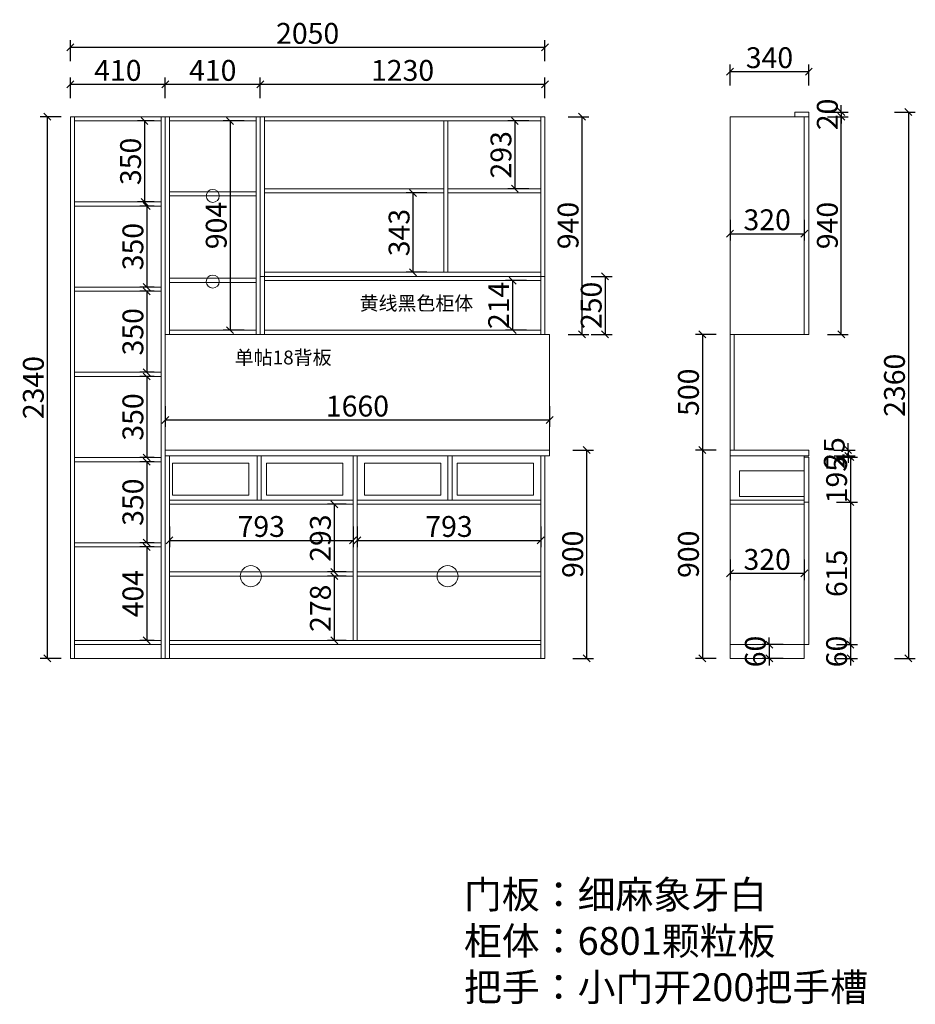
# Model space of a CAD drawing. Units: millimetres. Extents: x 40041 to 47010, y -160130 to -155601.
# Drawn here: x 43141 to 47010, y -159934 to -155681 of the extents above; entities that cross this region are included whole.
import ezdxf

# ---------------------------------------------------------------- set-up
doc = ezdxf.new("R2010")
doc.units = ezdxf.units.MM
doc.layers.get('0').update_dxf_attribs({"color": 4})
doc.layers.add('youfeel-柜体', color=254, linetype='Continuous', lineweight=15)
doc.styles.add('!1#$0$Standard', font='gbenor.shx', dxfattribs={"bigfont": 'gbcbig.shx'})
doc.styles.add('youfeel-60', font='宋体', dxfattribs={"width": 0.8})
doc.linetypes.add('!1#$0${ -E- }', pattern='A,48,-9,["E",!1#$0$Standard,S=1.8,R=0,X=-0.6,Y=-0.84],-9', length=66)
doc.dimstyles.new('youfeel-30', dxfattribs={"dimscale": 30, "dimtxt": 2.5, "dimasz": 1, "dimexe": 1, "dimexo": 1, "dimgap": 0.5, "dimtad": 1, "dimdsep": 46, "dimtxsty": 'youfeel-60', "dimblk": 'OBLIQUE', "dimcen": 0, "dimclrt": 1, "dimazin": 0, "dimtfac": 1, "dimtix": 1, "dimtmove": 2, "dimatfit": 3, "dimldrblk": 'DOT', "dimfxl": 2, "dimfxlon": 1, "dimtolj": 1, "dimtzin": 2, "dimarcsym": 0})

# ---------------------------------------------------------------- blocks, each defined once
blk = doc.blocks.new('_Oblique')
at = {"color": 0, "linetype": 'ByBlock', "lineweight": -2}
blk.add_line((-0.5, -0.5), (0.5, 0.5), dxfattribs=at)
blk = doc.blocks.new('*D8')
at = {"layer": 'Defpoints', "color": 0, "transparency": 16777216}
for p in [(45410, -157540), (45410, -158440), (45590, -158440)]:
    blk.add_point(p, dxfattribs=at)
at = {"layer": 'youfeel-柜体', "color": 6, "lineweight": -2, "transparency": 16777216}
for p, q in [((45530, -157540), (45620, -157540)), ((45590, -157540), (45590, -158440)), ((45530, -158440), (45620, -158440))]:
    blk.add_line(p, q, dxfattribs=at)
at = {"layer": 'youfeel-柜体', "color": 6, "lineweight": -2, "transparency": 16777216, "xscale": 30, "yscale": 30, "zscale": 30}
for p, rotation in [((45590, -157540), 90), ((45590, -158440), 270)]:
    blk.add_blockref('_Oblique', p, dxfattribs=dict(at, rotation=rotation))
at = {"layer": 'youfeel-柜体', "color": 1, "transparency": 16777216, "insert": (45530, -157990), "char_height": 90, "attachment_point": 5, "rotation": 90, "style": 'youfeel-60'}
blk.add_mtext('\\A1;900', dxfattribs=at)
blk = doc.blocks.new('_Dot')
at = {"color": 0, "linetype": 'ByBlock', "lineweight": -2}
blk.add_line((-0.5, 0), (-1, 0), dxfattribs=at)
at = {"color": 0, "linetype": 'ByBlock', "const_width": 0.5}
blk.add_lwpolyline([(-0.25, 0, 1), (0.25, 0, 1)], format="xyb", close=True, dxfattribs=at)
blk = doc.blocks.new('*D9')
at = {"layer": 'Defpoints', "color": 0, "transparency": 16777216}
for p in [(44581, -157774), (44500, -158066.5), (44581, -158066.5)]:
    blk.add_point(p, dxfattribs=at)
at = {"layer": 'youfeel-柜体', "color": 6, "lineweight": -2, "transparency": 16777216}
for p, q in [((44551, -157774), (44470, -157774)), ((44500, -157774), (44500, -158066.5)), ((44551, -158066.5), (44470, -158066.5))]:
    blk.add_line(p, q, dxfattribs=at)
at = {"layer": 'youfeel-柜体', "color": 6, "lineweight": -2, "transparency": 16777216, "xscale": 30, "yscale": 30, "zscale": 30}
for p, rotation in [((44500, -157774), 90), ((44500, -158066.5), 270)]:
    blk.add_blockref('_Oblique', p, dxfattribs=dict(at, rotation=rotation))
at = {"layer": 'youfeel-柜体', "color": 1, "transparency": 16777216, "insert": (44440, -157920.25), "char_height": 90, "attachment_point": 5, "rotation": 90, "style": 'youfeel-60'}
blk.add_mtext('\\A1;293', dxfattribs=at)
blk = doc.blocks.new('*D10')
at = {"layer": 'Defpoints', "color": 0, "transparency": 16777216}
for p in [(44581, -158084.5), (44500, -158362), (44581, -158362)]:
    blk.add_point(p, dxfattribs=at)
at = {"layer": 'youfeel-柜体', "color": 6, "lineweight": -2, "transparency": 16777216}
for p, q in [((44551, -158084.5), (44470, -158084.5)), ((44500, -158084.5), (44500, -158362)), ((44551, -158362), (44470, -158362))]:
    blk.add_line(p, q, dxfattribs=at)
at = {"layer": 'youfeel-柜体', "color": 6, "lineweight": -2, "transparency": 16777216, "xscale": 30, "yscale": 30, "zscale": 30}
for p, rotation in [((44500, -158084.5), 90), ((44500, -158362), 270)]:
    blk.add_blockref('_Oblique', p, dxfattribs=dict(at, rotation=rotation))
at = {"layer": 'youfeel-柜体', "color": 1, "transparency": 16777216, "insert": (44440, -158223.25), "char_height": 90, "attachment_point": 5, "rotation": 90, "style": 'youfeel-60'}
blk.add_mtext('\\A1;278', dxfattribs=at)
blk = doc.blocks.new('*D11')
at = {"layer": 'Defpoints', "color": 0, "transparency": 16777216}
for p in [(44599, -157774), (45392, -157774), (45392, -157930)]:
    blk.add_point(p, dxfattribs=at)
at = {"layer": 'youfeel-柜体', "color": 6, "lineweight": -2, "transparency": 16777216}
for p, q in [((44599, -157870), (44599, -157960)), ((45392, -157870), (45392, -157960)), ((44599, -157930), (45392, -157930))]:
    blk.add_line(p, q, dxfattribs=at)
at = {"layer": 'youfeel-柜体', "color": 6, "lineweight": -2, "transparency": 16777216, "xscale": 30, "yscale": 30, "zscale": 30, "rotation": 180}
blk.add_blockref('_Oblique', (44599, -157930), dxfattribs=at)
at = {"layer": 'youfeel-柜体', "color": 6, "lineweight": -2, "transparency": 16777216, "xscale": 30, "yscale": 30, "zscale": 30}
blk.add_blockref('_Oblique', (45392, -157930), dxfattribs=at)
at = {"layer": 'youfeel-柜体', "color": 1, "transparency": 16777216, "insert": (44995.5, -157870), "char_height": 90, "attachment_point": 5, "style": 'youfeel-60'}
blk.add_mtext('\\A1;793', dxfattribs=at)
blk = doc.blocks.new('*D12')
at = {"layer": 'Defpoints', "color": 0, "transparency": 16777216}
for p in [(43788, -157774), (44581, -157774), (44581, -157930)]:
    blk.add_point(p, dxfattribs=at)
at = {"layer": 'youfeel-柜体', "color": 6, "lineweight": -2, "transparency": 16777216}
for p, q in [((43788, -157870), (43788, -157960)), ((44581, -157870), (44581, -157960)), ((43788, -157930), (44581, -157930))]:
    blk.add_line(p, q, dxfattribs=at)
at = {"layer": 'youfeel-柜体', "color": 6, "lineweight": -2, "transparency": 16777216, "xscale": 30, "yscale": 30, "zscale": 30, "rotation": 180}
blk.add_blockref('_Oblique', (43788, -157930), dxfattribs=at)
at = {"layer": 'youfeel-柜体', "color": 6, "lineweight": -2, "transparency": 16777216, "xscale": 30, "yscale": 30, "zscale": 30}
blk.add_blockref('_Oblique', (44581, -157930), dxfattribs=at)
at = {"layer": 'youfeel-柜体', "color": 1, "transparency": 16777216, "insert": (44184.5, -157870), "char_height": 90, "attachment_point": 5, "style": 'youfeel-60'}
blk.add_mtext('\\A1;793', dxfattribs=at)
blk = doc.blocks.new('*D30')
at = {"layer": 'Defpoints', "color": 0, "transparency": 16777216}
for p in [(46550, -155905), (46550, -156080), (46210, -156125)]:
    blk.add_point(p, dxfattribs=at)
at = {"layer": 'youfeel-柜体', "color": 6, "lineweight": -2, "transparency": 16777216}
for p, q in [((46210, -155965), (46210, -155875)), ((46210, -155905), (46550, -155905)), ((46550, -155965), (46550, -155875))]:
    blk.add_line(p, q, dxfattribs=at)
at = {"layer": 'youfeel-柜体', "color": 6, "lineweight": -2, "transparency": 16777216, "xscale": 30, "yscale": 30, "zscale": 30, "rotation": 180}
blk.add_blockref('_Oblique', (46210, -155905), dxfattribs=at)
at = {"layer": 'youfeel-柜体', "color": 6, "lineweight": -2, "transparency": 16777216, "xscale": 30, "yscale": 30, "zscale": 30}
blk.add_blockref('_Oblique', (46550, -155905), dxfattribs=at)
at = {"layer": 'youfeel-柜体', "color": 1, "transparency": 16777216, "insert": (46380, -155845), "char_height": 90, "attachment_point": 5, "style": 'youfeel-60'}
blk.add_mtext('\\A1;340', dxfattribs=at)
blk = doc.blocks.new('*D31')
at = {"layer": 'Defpoints', "color": 0, "transparency": 16777216}
for p in [(46210, -156330.2), (46530, -156330.2), (46530, -156605.2)]:
    blk.add_point(p, dxfattribs=at)
at = {"layer": 'youfeel-柜体', "color": 6, "lineweight": -2, "transparency": 16777216}
for p, q in [((46210, -156545.2), (46210, -156635.2)), ((46530, -156545.2), (46530, -156635.2)), ((46210, -156605.2), (46530, -156605.2))]:
    blk.add_line(p, q, dxfattribs=at)
at = {"layer": 'youfeel-柜体', "color": 6, "lineweight": -2, "transparency": 16777216, "xscale": 30, "yscale": 30, "zscale": 30, "rotation": 180}
blk.add_blockref('_Oblique', (46210, -156605.2), dxfattribs=at)
at = {"layer": 'youfeel-柜体', "color": 6, "lineweight": -2, "transparency": 16777216, "xscale": 30, "yscale": 30, "zscale": 30}
blk.add_blockref('_Oblique', (46530, -156605.2), dxfattribs=at)
at = {"layer": 'youfeel-柜体', "color": 1, "transparency": 16777216, "insert": (46370, -156545.2), "char_height": 90, "attachment_point": 5, "style": 'youfeel-60'}
blk.add_mtext('\\A1;320', dxfattribs=at)
blk = doc.blocks.new('*D32')
at = {"layer": 'Defpoints', "color": 0, "transparency": 16777216}
for p in [(46519, -158380), (46379, -158440), (46519, -158440)]:
    blk.add_point(p, dxfattribs=at)
at = {"layer": 'youfeel-柜体', "color": 6, "lineweight": -2, "transparency": 16777216}
for p, q in [((46379, -158380), (46379, -158350)), ((46439, -158380), (46349, -158380)), ((46379, -158380), (46379, -158440)), ((46439, -158440), (46349, -158440)), ((46379, -158440), (46379, -158470))]:
    blk.add_line(p, q, dxfattribs=at)
at = {"layer": 'youfeel-柜体', "color": 6, "lineweight": -2, "transparency": 16777216, "xscale": 30, "yscale": 30, "zscale": 30}
for p, rotation in [((46379, -158380), 270), ((46379, -158440), 90)]:
    blk.add_blockref('_Oblique', p, dxfattribs=dict(at, rotation=rotation))
at = {"layer": 'youfeel-柜体', "color": 1, "transparency": 16777216, "insert": (46319, -158410), "char_height": 90, "attachment_point": 5, "rotation": 90, "style": 'youfeel-60'}
blk.add_mtext('\\A1;60', dxfattribs=at)
blk = doc.blocks.new('*D33')
at = {"layer": 'Defpoints', "color": 0, "transparency": 16777216}
for p in [(46550, -157540), (46550, -157565), (46720, -157565)]:
    blk.add_point(p, dxfattribs=at)
at = {"layer": 'youfeel-柜体', "color": 6, "lineweight": -2, "transparency": 16777216}
for p, q in [((46720, -157540), (46720, -157510)), ((46660, -157540), (46750, -157540)), ((46660, -157565), (46750, -157565)), ((46720, -157540), (46720, -157565)), ((46720, -157565), (46720, -157595))]:
    blk.add_line(p, q, dxfattribs=at)
at = {"layer": 'youfeel-柜体', "color": 6, "lineweight": -2, "transparency": 16777216, "xscale": 30, "yscale": 30, "zscale": 30}
for p, rotation in [((46720, -157540), 270), ((46720, -157565), 90)]:
    blk.add_blockref('_Oblique', p, dxfattribs=dict(at, rotation=rotation))
at = {"layer": 'youfeel-柜体', "color": 1, "transparency": 16777216, "insert": (46660, -157552.5), "char_height": 90, "attachment_point": 5, "rotation": 90, "style": 'youfeel-60'}
blk.add_mtext('\\A1;25', dxfattribs=at)
blk = doc.blocks.new('*D34')
at = {"layer": 'Defpoints', "color": 0, "transparency": 16777216}
for p in [(46550, -157570), (46550, -157765), (46730, -157765)]:
    blk.add_point(p, dxfattribs=at)
at = {"layer": 'youfeel-柜体', "color": 6, "lineweight": -2, "transparency": 16777216}
for p, q in [((46670, -157570), (46760, -157570)), ((46730, -157570), (46730, -157765)), ((46670, -157765), (46760, -157765))]:
    blk.add_line(p, q, dxfattribs=at)
at = {"layer": 'youfeel-柜体', "color": 6, "lineweight": -2, "transparency": 16777216, "xscale": 30, "yscale": 30, "zscale": 30}
for p, rotation in [((46730, -157570), 90), ((46730, -157765), 270)]:
    blk.add_blockref('_Oblique', p, dxfattribs=dict(at, rotation=rotation))
at = {"layer": 'youfeel-柜体', "color": 1, "transparency": 16777216, "insert": (46670, -157667.5), "char_height": 90, "attachment_point": 5, "rotation": 90, "style": 'youfeel-60'}
blk.add_mtext('\\A1;195', dxfattribs=at)
blk = doc.blocks.new('*D35')
at = {"layer": 'Defpoints', "color": 0, "transparency": 16777216}
for p in [(46550, -157765), (46550, -158380), (46730, -158380)]:
    blk.add_point(p, dxfattribs=at)
at = {"layer": 'youfeel-柜体', "color": 6, "lineweight": -2, "transparency": 16777216}
for p, q in [((46670, -157765), (46760, -157765)), ((46730, -157765), (46730, -158380)), ((46670, -158380), (46760, -158380))]:
    blk.add_line(p, q, dxfattribs=at)
at = {"layer": 'youfeel-柜体', "color": 6, "lineweight": -2, "transparency": 16777216, "xscale": 30, "yscale": 30, "zscale": 30}
for p, rotation in [((46730, -157765), 90), ((46730, -158380), 270)]:
    blk.add_blockref('_Oblique', p, dxfattribs=dict(at, rotation=rotation))
at = {"layer": 'youfeel-柜体', "color": 1, "transparency": 16777216, "insert": (46670, -158072.5), "char_height": 90, "attachment_point": 5, "rotation": 90, "style": 'youfeel-60'}
blk.add_mtext('\\A1;615', dxfattribs=at)
blk = doc.blocks.new('*D36')
at = {"layer": 'Defpoints', "color": 0, "transparency": 16777216}
for p in [(46530, -158380), (46530, -158440), (46730, -158440)]:
    blk.add_point(p, dxfattribs=at)
at = {"layer": 'youfeel-柜体', "color": 6, "lineweight": -2, "transparency": 16777216}
for p, q in [((46730, -158380), (46730, -158350)), ((46670, -158380), (46760, -158380)), ((46730, -158380), (46730, -158440)), ((46670, -158440), (46760, -158440)), ((46730, -158440), (46730, -158470))]:
    blk.add_line(p, q, dxfattribs=at)
at = {"layer": 'youfeel-柜体', "color": 6, "lineweight": -2, "transparency": 16777216, "xscale": 30, "yscale": 30, "zscale": 30}
for p, rotation in [((46730, -158380), 270), ((46730, -158440), 90)]:
    blk.add_blockref('_Oblique', p, dxfattribs=dict(at, rotation=rotation))
at = {"layer": 'youfeel-柜体', "color": 1, "transparency": 16777216, "insert": (46670, -158410), "char_height": 90, "attachment_point": 5, "rotation": 90, "style": 'youfeel-60'}
blk.add_mtext('\\A1;60', dxfattribs=at)
blk = doc.blocks.new('*D37')
at = {"layer": 'Defpoints', "color": 0, "transparency": 16777216}
for p in [(46550, -157540), (46090, -158440), (46530, -158440)]:
    blk.add_point(p, dxfattribs=at)
at = {"layer": 'youfeel-柜体', "color": 6, "lineweight": -2, "transparency": 16777216}
for p, q in [((46150, -157540), (46060, -157540)), ((46090, -157540), (46090, -158440)), ((46150, -158440), (46060, -158440))]:
    blk.add_line(p, q, dxfattribs=at)
at = {"layer": 'youfeel-柜体', "color": 6, "lineweight": -2, "transparency": 16777216, "xscale": 30, "yscale": 30, "zscale": 30}
for p, rotation in [((46090, -157540), 90), ((46090, -158440), 270)]:
    blk.add_blockref('_Oblique', p, dxfattribs=dict(at, rotation=rotation))
at = {"layer": 'youfeel-柜体', "color": 1, "transparency": 16777216, "insert": (46030, -157990), "char_height": 90, "attachment_point": 5, "rotation": 90, "style": 'youfeel-60'}
blk.add_mtext('\\A1;900', dxfattribs=at)
blk = doc.blocks.new('*D38')
at = {"layer": 'Defpoints', "color": 0, "transparency": 16777216}
for p in [(46550, -156100), (46690, -156100), (46550, -157040)]:
    blk.add_point(p, dxfattribs=at)
at = {"layer": 'youfeel-柜体', "color": 6, "lineweight": -2, "transparency": 16777216}
for p, q in [((46630, -156100), (46720, -156100)), ((46690, -157040), (46690, -156100)), ((46630, -157040), (46720, -157040))]:
    blk.add_line(p, q, dxfattribs=at)
at = {"layer": 'youfeel-柜体', "color": 6, "lineweight": -2, "transparency": 16777216, "xscale": 30, "yscale": 30, "zscale": 30}
for p, rotation in [((46690, -156100), 90), ((46690, -157040), 270)]:
    blk.add_blockref('_Oblique', p, dxfattribs=dict(at, rotation=rotation))
at = {"layer": 'youfeel-柜体', "color": 1, "transparency": 16777216, "insert": (46630, -156570), "char_height": 90, "attachment_point": 5, "rotation": 90, "style": 'youfeel-60'}
blk.add_mtext('\\A1;940', dxfattribs=at)
blk = doc.blocks.new('*D44')
at = {"layer": 'Defpoints', "color": 0, "transparency": 16777216}
for p in [(43360, -156100), (43260, -158440), (43360, -158440)]:
    blk.add_point(p, dxfattribs=at)
at = {"layer": 'youfeel-柜体', "color": 6, "lineweight": -2, "transparency": 16777216}
for p, q in [((43320, -156100), (43230, -156100)), ((43260, -156100), (43260, -158440)), ((43320, -158440), (43230, -158440))]:
    blk.add_line(p, q, dxfattribs=at)
at = {"layer": 'youfeel-柜体', "color": 6, "lineweight": -2, "transparency": 16777216, "xscale": 30, "yscale": 30, "zscale": 30}
for p, rotation in [((43260, -156100), 90), ((43260, -158440), 270)]:
    blk.add_blockref('_Oblique', p, dxfattribs=dict(at, rotation=rotation))
at = {"layer": 'youfeel-柜体', "color": 1, "transparency": 16777216, "insert": (43200, -157270), "char_height": 90, "attachment_point": 5, "rotation": 90, "style": 'youfeel-60'}
blk.add_mtext('\\A1;2340', dxfattribs=at)
blk = doc.blocks.new('*D47')
at = {"layer": 'Defpoints', "color": 0, "transparency": 16777216}
for p in [(45410, -156100), (45410, -157040), (45570, -157040)]:
    blk.add_point(p, dxfattribs=at)
at = {"layer": 'youfeel-柜体', "color": 6, "lineweight": -2, "transparency": 16777216}
for p, q in [((45510, -156100), (45600, -156100)), ((45570, -156100), (45570, -157040)), ((45510, -157040), (45600, -157040))]:
    blk.add_line(p, q, dxfattribs=at)
at = {"layer": 'youfeel-柜体', "color": 6, "lineweight": -2, "transparency": 16777216, "xscale": 30, "yscale": 30, "zscale": 30}
for p, rotation in [((45570, -156100), 90), ((45570, -157040), 270)]:
    blk.add_blockref('_Oblique', p, dxfattribs=dict(at, rotation=rotation))
at = {"layer": 'youfeel-柜体', "color": 1, "transparency": 16777216, "insert": (45510, -156570), "char_height": 90, "attachment_point": 5, "rotation": 90, "style": 'youfeel-60'}
blk.add_mtext('\\A1;940', dxfattribs=at)
blk = doc.blocks.new('*D52')
at = {"layer": 'Defpoints', "color": 0, "transparency": 16777216}
for p in [(43770, -157170), (45430, -157170), (45430, -157410)]:
    blk.add_point(p, dxfattribs=at)
at = {"layer": 'youfeel-柜体', "color": 6, "lineweight": -2, "transparency": 16777216}
for p, q in [((43770, -157350), (43770, -157440)), ((45430, -157350), (45430, -157440)), ((43770, -157410), (45430, -157410))]:
    blk.add_line(p, q, dxfattribs=at)
at = {"layer": 'youfeel-柜体', "color": 6, "lineweight": -2, "transparency": 16777216, "xscale": 30, "yscale": 30, "zscale": 30, "rotation": 180}
blk.add_blockref('_Oblique', (43770, -157410), dxfattribs=at)
at = {"layer": 'youfeel-柜体', "color": 6, "lineweight": -2, "transparency": 16777216, "xscale": 30, "yscale": 30, "zscale": 30}
blk.add_blockref('_Oblique', (45430, -157410), dxfattribs=at)
at = {"layer": 'youfeel-柜体', "color": 1, "transparency": 16777216, "insert": (44600, -157350), "char_height": 90, "attachment_point": 5, "style": 'youfeel-60'}
blk.add_mtext('\\A1;1660', dxfattribs=at)
blk = doc.blocks.new('*D53')
at = {"layer": 'Defpoints', "color": 0, "transparency": 16777216}
for p in [(46210, -157982.2), (46530, -157982.2), (46530, -158072.2)]:
    blk.add_point(p, dxfattribs=at)
at = {"layer": 'youfeel-柜体', "color": 6, "lineweight": -2, "transparency": 16777216}
for p, q in [((46210, -158012.2), (46210, -158102.2)), ((46530, -158012.2), (46530, -158102.2)), ((46210, -158072.2), (46530, -158072.2))]:
    blk.add_line(p, q, dxfattribs=at)
at = {"layer": 'youfeel-柜体', "color": 6, "lineweight": -2, "transparency": 16777216, "xscale": 30, "yscale": 30, "zscale": 30, "rotation": 180}
blk.add_blockref('_Oblique', (46210, -158072.2), dxfattribs=at)
at = {"layer": 'youfeel-柜体', "color": 6, "lineweight": -2, "transparency": 16777216, "xscale": 30, "yscale": 30, "zscale": 30}
blk.add_blockref('_Oblique', (46530, -158072.2), dxfattribs=at)
at = {"layer": 'youfeel-柜体', "color": 1, "transparency": 16777216, "insert": (46370, -158012.2), "char_height": 90, "attachment_point": 5, "style": 'youfeel-60'}
blk.add_mtext('\\A1;320', dxfattribs=at)
blk = doc.blocks.new('*D54')
at = {"layer": 'Defpoints', "color": 0, "transparency": 16777216}
for p in [(46210, -157040), (46090, -157540), (46210, -157540)]:
    blk.add_point(p, dxfattribs=at)
at = {"layer": 'youfeel-柜体', "color": 6, "lineweight": -2, "transparency": 16777216}
for p, q in [((46150, -157040), (46060, -157040)), ((46090, -157040), (46090, -157540)), ((46150, -157540), (46060, -157540))]:
    blk.add_line(p, q, dxfattribs=at)
at = {"layer": 'youfeel-柜体', "color": 6, "lineweight": -2, "transparency": 16777216, "xscale": 30, "yscale": 30, "zscale": 30}
for p, rotation in [((46090, -157040), 90), ((46090, -157540), 270)]:
    blk.add_blockref('_Oblique', p, dxfattribs=dict(at, rotation=rotation))
at = {"layer": 'youfeel-柜体', "color": 1, "transparency": 16777216, "insert": (46030, -157290), "char_height": 90, "attachment_point": 5, "rotation": 90, "style": 'youfeel-60'}
blk.add_mtext('\\A1;500', dxfattribs=at)
blk = doc.blocks.new('*D55')
at = {"layer": 'Defpoints', "color": 0, "transparency": 16777216}
for p in [(46490, -156080), (46210, -158440), (46980, -158440)]:
    blk.add_point(p, dxfattribs=at)
at = {"layer": 'youfeel-柜体', "color": 6, "lineweight": -2, "transparency": 16777216}
for p, q in [((46920, -156080), (47010, -156080)), ((46980, -156080), (46980, -158440)), ((46920, -158440), (47010, -158440))]:
    blk.add_line(p, q, dxfattribs=at)
at = {"layer": 'youfeel-柜体', "color": 6, "lineweight": -2, "transparency": 16777216, "xscale": 30, "yscale": 30, "zscale": 30}
for p, rotation in [((46980, -156080), 90), ((46980, -158440), 270)]:
    blk.add_blockref('_Oblique', p, dxfattribs=dict(at, rotation=rotation))
at = {"layer": 'youfeel-柜体', "color": 1, "transparency": 16777216, "insert": (46920, -157260), "char_height": 90, "attachment_point": 5, "rotation": 90, "style": 'youfeel-60'}
blk.add_mtext('\\A1;2360', dxfattribs=at)
blk = doc.blocks.new('*D56')
at = {"layer": 'Defpoints', "color": 0, "transparency": 16777216}
for p in [(46490, -156080), (46490, -156100), (46690, -156100)]:
    blk.add_point(p, dxfattribs=at)
at = {"layer": 'youfeel-柜体', "color": 6, "lineweight": -2, "transparency": 16777216}
for p, q in [((46630, -156080), (46720, -156080)), ((46690, -156080), (46690, -156050)), ((46690, -156080), (46690, -156100)), ((46630, -156100), (46720, -156100)), ((46690, -156100), (46690, -156130))]:
    blk.add_line(p, q, dxfattribs=at)
at = {"layer": 'youfeel-柜体', "color": 6, "lineweight": -2, "transparency": 16777216, "xscale": 30, "yscale": 30, "zscale": 30}
for p, rotation in [((46690, -156080), 270), ((46690, -156100), 90)]:
    blk.add_blockref('_Oblique', p, dxfattribs=dict(at, rotation=rotation))
at = {"layer": 'youfeel-柜体', "color": 1, "transparency": 16777216, "insert": (46630, -156090), "char_height": 90, "attachment_point": 5, "rotation": 90, "style": 'youfeel-60'}
blk.add_mtext('\\A1;20', dxfattribs=at)
blk = doc.blocks.new('*D57')
at = {"layer": 'Defpoints', "color": 0, "transparency": 16777216}
for p in [(43770, -155960), (43360, -156100), (43770, -156100)]:
    blk.add_point(p, dxfattribs=at)
at = {"layer": 'youfeel-柜体', "color": 6, "lineweight": -2, "transparency": 16777216}
for p, q in [((43360, -156020), (43360, -155930)), ((43770, -156020), (43770, -155930)), ((43360, -155960), (43770, -155960))]:
    blk.add_line(p, q, dxfattribs=at)
at = {"layer": 'youfeel-柜体', "color": 6, "lineweight": -2, "transparency": 16777216, "xscale": 30, "yscale": 30, "zscale": 30, "rotation": 180}
blk.add_blockref('_Oblique', (43360, -155960), dxfattribs=at)
at = {"layer": 'youfeel-柜体', "color": 6, "lineweight": -2, "transparency": 16777216, "xscale": 30, "yscale": 30, "zscale": 30}
blk.add_blockref('_Oblique', (43770, -155960), dxfattribs=at)
at = {"layer": 'youfeel-柜体', "color": 1, "transparency": 16777216, "insert": (43565, -155900), "char_height": 90, "attachment_point": 5, "style": 'youfeel-60'}
blk.add_mtext('\\A1;410', dxfattribs=at)
blk = doc.blocks.new('*D58')
at = {"layer": 'Defpoints', "color": 0, "transparency": 16777216}
for p in [(44180, -155960), (43770, -156100), (44180, -156100)]:
    blk.add_point(p, dxfattribs=at)
at = {"layer": 'youfeel-柜体', "color": 6, "lineweight": -2, "transparency": 16777216}
for p, q in [((43770, -156020), (43770, -155930)), ((44180, -156020), (44180, -155930)), ((43770, -155960), (44180, -155960))]:
    blk.add_line(p, q, dxfattribs=at)
at = {"layer": 'youfeel-柜体', "color": 6, "lineweight": -2, "transparency": 16777216, "xscale": 30, "yscale": 30, "zscale": 30, "rotation": 180}
blk.add_blockref('_Oblique', (43770, -155960), dxfattribs=at)
at = {"layer": 'youfeel-柜体', "color": 6, "lineweight": -2, "transparency": 16777216, "xscale": 30, "yscale": 30, "zscale": 30}
blk.add_blockref('_Oblique', (44180, -155960), dxfattribs=at)
at = {"layer": 'youfeel-柜体', "color": 1, "transparency": 16777216, "insert": (43975, -155900), "char_height": 90, "attachment_point": 5, "style": 'youfeel-60'}
blk.add_mtext('\\A1;410', dxfattribs=at)
blk = doc.blocks.new('*D59')
at = {"layer": 'Defpoints', "color": 0, "transparency": 16777216}
for p in [(45410, -155960), (44180, -156100), (45410, -156100)]:
    blk.add_point(p, dxfattribs=at)
at = {"layer": 'youfeel-柜体', "color": 6, "lineweight": -2, "transparency": 16777216}
for p, q in [((44180, -156020), (44180, -155930)), ((45410, -156020), (45410, -155930)), ((44180, -155960), (45410, -155960))]:
    blk.add_line(p, q, dxfattribs=at)
at = {"layer": 'youfeel-柜体', "color": 6, "lineweight": -2, "transparency": 16777216, "xscale": 30, "yscale": 30, "zscale": 30, "rotation": 180}
blk.add_blockref('_Oblique', (44180, -155960), dxfattribs=at)
at = {"layer": 'youfeel-柜体', "color": 6, "lineweight": -2, "transparency": 16777216, "xscale": 30, "yscale": 30, "zscale": 30}
blk.add_blockref('_Oblique', (45410, -155960), dxfattribs=at)
at = {"layer": 'youfeel-柜体', "color": 1, "transparency": 16777216, "insert": (44795, -155900), "char_height": 90, "attachment_point": 5, "style": 'youfeel-60'}
blk.add_mtext('\\A1;1230', dxfattribs=at)
blk = doc.blocks.new('*D60')
at = {"layer": 'Defpoints', "color": 0, "transparency": 16777216}
for p in [(45410, -155800), (43360, -156100), (45410, -156100)]:
    blk.add_point(p, dxfattribs=at)
at = {"layer": 'youfeel-柜体', "color": 6, "lineweight": -2, "transparency": 16777216}
for p, q in [((43360, -155860), (43360, -155770)), ((45410, -155860), (45410, -155770)), ((43360, -155800), (45410, -155800))]:
    blk.add_line(p, q, dxfattribs=at)
at = {"layer": 'youfeel-柜体', "color": 6, "lineweight": -2, "transparency": 16777216, "xscale": 30, "yscale": 30, "zscale": 30, "rotation": 180}
blk.add_blockref('_Oblique', (43360, -155800), dxfattribs=at)
at = {"layer": 'youfeel-柜体', "color": 6, "lineweight": -2, "transparency": 16777216, "xscale": 30, "yscale": 30, "zscale": 30}
blk.add_blockref('_Oblique', (45410, -155800), dxfattribs=at)
at = {"layer": 'youfeel-柜体', "color": 1, "transparency": 16777216, "insert": (44385, -155740), "char_height": 90, "attachment_point": 5, "style": 'youfeel-60'}
blk.add_mtext('\\A1;2050', dxfattribs=at)
blk = doc.blocks.new('*D62')
at = {"layer": 'Defpoints', "color": 0, "transparency": 16777216}
for p in [(45392, -156118), (45280, -156411), (45392, -156411)]:
    blk.add_point(p, dxfattribs=at)
at = {"layer": 'youfeel-柜体', "color": 6, "lineweight": -2, "transparency": 16777216}
for p, q in [((45340, -156118), (45250, -156118)), ((45280, -156118), (45280, -156411)), ((45340, -156411), (45250, -156411))]:
    blk.add_line(p, q, dxfattribs=at)
at = {"layer": 'youfeel-柜体', "color": 6, "lineweight": -2, "transparency": 16777216, "xscale": 30, "yscale": 30, "zscale": 30}
for p, rotation in [((45280, -156118), 90), ((45280, -156411), 270)]:
    blk.add_blockref('_Oblique', p, dxfattribs=dict(at, rotation=rotation))
at = {"layer": 'youfeel-柜体', "color": 1, "transparency": 16777216, "insert": (45220, -156264.5), "char_height": 90, "attachment_point": 5, "rotation": 90, "style": 'youfeel-60'}
blk.add_mtext('\\A1;293', dxfattribs=at)
blk = doc.blocks.new('*D63')
at = {"layer": 'Defpoints', "color": 0, "transparency": 16777216}
for p in [(44973, -156429), (44840, -156772), (44973, -156772)]:
    blk.add_point(p, dxfattribs=at)
at = {"layer": 'youfeel-柜体', "color": 6, "lineweight": -2, "transparency": 16777216}
for p, q in [((44900, -156429), (44810, -156429)), ((44840, -156429), (44840, -156772)), ((44900, -156772), (44810, -156772))]:
    blk.add_line(p, q, dxfattribs=at)
at = {"layer": 'youfeel-柜体', "color": 6, "lineweight": -2, "transparency": 16777216, "xscale": 30, "yscale": 30, "zscale": 30}
for p, rotation in [((44840, -156429), 90), ((44840, -156772), 270)]:
    blk.add_blockref('_Oblique', p, dxfattribs=dict(at, rotation=rotation))
at = {"layer": 'youfeel-柜体', "color": 1, "transparency": 16777216, "insert": (44780, -156600.5), "char_height": 90, "attachment_point": 5, "rotation": 90, "style": 'youfeel-60'}
blk.add_mtext('\\A1;343', dxfattribs=at)
blk = doc.blocks.new('*D64')
at = {"layer": 'Defpoints', "color": 0, "transparency": 16777216}
for p in [(44162, -156118), (44050, -157022), (44162, -157022)]:
    blk.add_point(p, dxfattribs=at)
at = {"layer": 'youfeel-柜体', "color": 6, "lineweight": -2, "transparency": 16777216}
for p, q in [((44110, -156118), (44020, -156118)), ((44050, -156118), (44050, -157022)), ((44110, -157022), (44020, -157022))]:
    blk.add_line(p, q, dxfattribs=at)
at = {"layer": 'youfeel-柜体', "color": 6, "lineweight": -2, "transparency": 16777216, "xscale": 30, "yscale": 30, "zscale": 30}
for p, rotation in [((44050, -156118), 90), ((44050, -157022), 270)]:
    blk.add_blockref('_Oblique', p, dxfattribs=dict(at, rotation=rotation))
at = {"layer": 'youfeel-柜体', "color": 1, "transparency": 16777216, "insert": (43990, -156570), "char_height": 90, "attachment_point": 5, "rotation": 90, "style": 'youfeel-60'}
blk.add_mtext('\\A1;904', dxfattribs=at)
blk = doc.blocks.new('*D65')
at = {"layer": 'Defpoints', "color": 0, "transparency": 16777216}
for p in [(45392, -156808), (45270, -157022), (45392, -157022)]:
    blk.add_point(p, dxfattribs=at)
at = {"layer": 'youfeel-柜体', "color": 6, "lineweight": -2, "transparency": 16777216}
for p, q in [((45330, -156808), (45240, -156808)), ((45270, -156808), (45270, -157022)), ((45330, -157022), (45240, -157022))]:
    blk.add_line(p, q, dxfattribs=at)
at = {"layer": 'youfeel-柜体', "color": 6, "lineweight": -2, "transparency": 16777216, "xscale": 30, "yscale": 30, "zscale": 30}
for p, rotation in [((45270, -156808), 90), ((45270, -157022), 270)]:
    blk.add_blockref('_Oblique', p, dxfattribs=dict(at, rotation=rotation))
at = {"layer": 'youfeel-柜体', "color": 1, "transparency": 16777216, "insert": (45210, -156915), "char_height": 90, "attachment_point": 5, "rotation": 90, "style": 'youfeel-60'}
blk.add_mtext('\\A1;214', dxfattribs=at)
blk = doc.blocks.new('*D66')
at = {"layer": 'Defpoints', "color": 0, "transparency": 16777216}
for p in [(45410, -156790), (45420, -157040), (45670, -157040)]:
    blk.add_point(p, dxfattribs=at)
at = {"layer": 'youfeel-柜体', "color": 6, "lineweight": -2, "transparency": 16777216}
for p, q in [((45610, -156790), (45700, -156790)), ((45670, -156790), (45670, -157040)), ((45610, -157040), (45700, -157040))]:
    blk.add_line(p, q, dxfattribs=at)
at = {"layer": 'youfeel-柜体', "color": 6, "lineweight": -2, "transparency": 16777216, "xscale": 30, "yscale": 30, "zscale": 30}
for p, rotation in [((45670, -156790), 90), ((45670, -157040), 270)]:
    blk.add_blockref('_Oblique', p, dxfattribs=dict(at, rotation=rotation))
at = {"layer": 'youfeel-柜体', "color": 1, "transparency": 16777216, "insert": (45610, -156915), "char_height": 90, "attachment_point": 5, "rotation": 90, "style": 'youfeel-60'}
blk.add_mtext('\\A1;250', dxfattribs=at)
blk = doc.blocks.new('*D69')
at = {"layer": 'Defpoints', "color": 0, "transparency": 16777216}
for p in [(43752, -156118), (43680, -156468), (43752, -156468)]:
    blk.add_point(p, dxfattribs=at)
at = {"layer": 'youfeel-柜体', "color": 6, "lineweight": -2, "transparency": 16777216}
for p, q in [((43722, -156118), (43650, -156118)), ((43680, -156118), (43680, -156468)), ((43722, -156468), (43650, -156468))]:
    blk.add_line(p, q, dxfattribs=at)
at = {"layer": 'youfeel-柜体', "color": 6, "lineweight": -2, "transparency": 16777216, "xscale": 30, "yscale": 30, "zscale": 30}
for p, rotation in [((43680, -156118), 90), ((43680, -156468), 270)]:
    blk.add_blockref('_Oblique', p, dxfattribs=dict(at, rotation=rotation))
at = {"layer": 'youfeel-柜体', "color": 1, "transparency": 16777216, "insert": (43620, -156293), "char_height": 90, "attachment_point": 5, "rotation": 90, "style": 'youfeel-60'}
blk.add_mtext('\\A1;350', dxfattribs=at)
blk = doc.blocks.new('*D70')
at = {"layer": 'Defpoints', "color": 0, "transparency": 16777216}
for p in [(43752, -156486), (43690, -156836), (43752, -156836)]:
    blk.add_point(p, dxfattribs=at)
at = {"layer": 'youfeel-柜体', "color": 6, "lineweight": -2, "transparency": 16777216}
for p, q in [((43722, -156486), (43660, -156486)), ((43690, -156486), (43690, -156836)), ((43722, -156836), (43660, -156836))]:
    blk.add_line(p, q, dxfattribs=at)
at = {"layer": 'youfeel-柜体', "color": 6, "lineweight": -2, "transparency": 16777216, "xscale": 30, "yscale": 30, "zscale": 30}
for p, rotation in [((43690, -156486), 90), ((43690, -156836), 270)]:
    blk.add_blockref('_Oblique', p, dxfattribs=dict(at, rotation=rotation))
at = {"layer": 'youfeel-柜体', "color": 1, "transparency": 16777216, "insert": (43630, -156661), "char_height": 90, "attachment_point": 5, "rotation": 90, "style": 'youfeel-60'}
blk.add_mtext('\\A1;350', dxfattribs=at)
blk = doc.blocks.new('*D71')
at = {"layer": 'Defpoints', "color": 0, "transparency": 16777216}
for p in [(43752, -156854), (43690, -157204), (43752, -157204)]:
    blk.add_point(p, dxfattribs=at)
at = {"layer": 'youfeel-柜体', "color": 6, "lineweight": -2, "transparency": 16777216}
for p, q in [((43722, -156854), (43660, -156854)), ((43690, -156854), (43690, -157204)), ((43722, -157204), (43660, -157204))]:
    blk.add_line(p, q, dxfattribs=at)
at = {"layer": 'youfeel-柜体', "color": 6, "lineweight": -2, "transparency": 16777216, "xscale": 30, "yscale": 30, "zscale": 30}
for p, rotation in [((43690, -156854), 90), ((43690, -157204), 270)]:
    blk.add_blockref('_Oblique', p, dxfattribs=dict(at, rotation=rotation))
at = {"layer": 'youfeel-柜体', "color": 1, "transparency": 16777216, "insert": (43630, -157029), "char_height": 90, "attachment_point": 5, "rotation": 90, "style": 'youfeel-60'}
blk.add_mtext('\\A1;350', dxfattribs=at)
blk = doc.blocks.new('*D72')
at = {"layer": 'Defpoints', "color": 0, "transparency": 16777216}
for p in [(43752, -157222), (43690, -157572), (43752, -157572)]:
    blk.add_point(p, dxfattribs=at)
at = {"layer": 'youfeel-柜体', "color": 6, "lineweight": -2, "transparency": 16777216}
for p, q in [((43722, -157222), (43660, -157222)), ((43690, -157222), (43690, -157572)), ((43722, -157572), (43660, -157572))]:
    blk.add_line(p, q, dxfattribs=at)
at = {"layer": 'youfeel-柜体', "color": 6, "lineweight": -2, "transparency": 16777216, "xscale": 30, "yscale": 30, "zscale": 30}
for p, rotation in [((43690, -157222), 90), ((43690, -157572), 270)]:
    blk.add_blockref('_Oblique', p, dxfattribs=dict(at, rotation=rotation))
at = {"layer": 'youfeel-柜体', "color": 1, "transparency": 16777216, "insert": (43630, -157397), "char_height": 90, "attachment_point": 5, "rotation": 90, "style": 'youfeel-60'}
blk.add_mtext('\\A1;350', dxfattribs=at)
blk = doc.blocks.new('*D73')
at = {"layer": 'Defpoints', "color": 0, "transparency": 16777216}
for p in [(43752, -157590), (43690, -157940), (43752, -157940)]:
    blk.add_point(p, dxfattribs=at)
at = {"layer": 'youfeel-柜体', "color": 6, "lineweight": -2, "transparency": 16777216}
for p, q in [((43722, -157590), (43660, -157590)), ((43690, -157590), (43690, -157940)), ((43722, -157940), (43660, -157940))]:
    blk.add_line(p, q, dxfattribs=at)
at = {"layer": 'youfeel-柜体', "color": 6, "lineweight": -2, "transparency": 16777216, "xscale": 30, "yscale": 30, "zscale": 30}
for p, rotation in [((43690, -157590), 90), ((43690, -157940), 270)]:
    blk.add_blockref('_Oblique', p, dxfattribs=dict(at, rotation=rotation))
at = {"layer": 'youfeel-柜体', "color": 1, "transparency": 16777216, "insert": (43630, -157765), "char_height": 90, "attachment_point": 5, "rotation": 90, "style": 'youfeel-60'}
blk.add_mtext('\\A1;350', dxfattribs=at)
blk = doc.blocks.new('*D74')
at = {"layer": 'Defpoints', "color": 0, "transparency": 16777216}
for p in [(43752, -157958), (43690, -158362), (43752, -158362)]:
    blk.add_point(p, dxfattribs=at)
at = {"layer": 'youfeel-柜体', "color": 6, "lineweight": -2, "transparency": 16777216}
for p, q in [((43722, -157958), (43660, -157958)), ((43690, -157958), (43690, -158362)), ((43722, -158362), (43660, -158362))]:
    blk.add_line(p, q, dxfattribs=at)
at = {"layer": 'youfeel-柜体', "color": 6, "lineweight": -2, "transparency": 16777216, "xscale": 30, "yscale": 30, "zscale": 30}
for p, rotation in [((43690, -157958), 90), ((43690, -158362), 270)]:
    blk.add_blockref('_Oblique', p, dxfattribs=dict(at, rotation=rotation))
at = {"layer": 'youfeel-柜体', "color": 1, "transparency": 16777216, "insert": (43630, -158160), "char_height": 90, "attachment_point": 5, "rotation": 90, "style": 'youfeel-60'}
blk.add_mtext('\\A1;404', dxfattribs=at)

msp = doc.modelspace()

# ---------------------------------------------------------------- linework, layer by layer
at = {"layer": 'youfeel-柜体', "color": 0}
for p, q in [((46550, -156080), (46490, -156080)), ((46490, -156080), (46490, -156100)), ((46550, -156080), (46530, -156080)), ((46550, -157040), (46550, -156080)), ((43360, -157090), (43360, -156100)), ((43360, -156100), (45410, -156100)), ((43378, -158066.5), (43378, -156100)), ((43378, -156118), (43752, -156118)), ((43752, -156100), (43752, -158440)), ((43770, -156100), (43770, -158440)), ((43788, -156100), (43788, -157040)), ((43788, -156118), (44162, -156118)), ((44162, -156100), (44162, -157040)), ((44180, -156100), (44180, -157040)), ((44198, -156790), (44198, -156100)), ((44198, -156118), (44608, -156118)), ((44608, -156118), (45392, -156118)), ((44973, -156772), (44973, -156118)), ((44991, -156772), (44991, -156118)), ((45392, -156790), (45392, -156100)), ((45410, -156790), (45410, -156100)), ((46210, -156100), (46210, -158440)), ((46530, -156100), (46210, -156100)), ((46530, -157040), (46530, -156100)), ((46550, -156100), (46530, -156100)), ((44198, -156411), (44973, -156411)), ((44991, -156411), (45392, -156411)), ((43788, -156424), (44162, -156424)), ((43788, -156442), (44162, -156442)), ((44198, -156429), (44973, -156429)), ((44991, -156429), (45392, -156429)), ((43378, -156468), (43752, -156468)), ((43378, -156486), (43752, -156486)), ((43788, -156798), (44162, -156798)), ((44198, -156772), (45392, -156772)), ((43378, -156836), (43752, -156836)), ((43788, -156816), (44162, -156816)), ((43378, -156854), (43752, -156854)), ((43770, -157040), (44180, -157040)), ((43788, -157022), (44162, -157022)), ((43788, -157022), (44162, -157022)), ((43788, -157040), (45410, -157040)), ((44198, -157022), (44572, -157022)), ((46210, -157040), (46550, -157040)), ((46210, -157040), (46228, -157040)), ((46228, -157040), (46228, -157540)), ((43360, -158440), (43360, -157090)), ((43378, -157204), (43752, -157204)), ((43378, -157222), (43752, -157222)), ((43770, -157540), (45410, -157540)), ((43770, -157565), (44608, -157565)), ((43788, -157565), (43788, -158440)), ((44166.5, -157756), (44166.5, -157565)), ((44184.5, -157756), (44184.5, -157565)), ((44581, -158362), (44581, -157565)), ((44599, -158362), (44599, -157565)), ((44608, -157565), (45410, -157565)), ((44991, -157756), (44991, -157565)), ((45009, -157756), (45009, -157565)), ((45430, -157565), (45360, -157565)), ((45392, -158440), (45392, -157565)), ((45410, -157540), (45430, -157540)), ((45410, -158440), (45410, -157565)), ((45430, -157540), (45430, -157565)), ((46210, -157540), (46550, -157540)), ((46210, -157565), (46550, -157565)), ((46210, -157565), (46530, -157565)), ((46530, -158440), (46530, -157565)), ((46550, -157565), (46550, -157540)), ((43378, -157572), (43752, -157572)), ((43378, -158440), (43378, -157580)), ((43378, -157590), (43752, -157590)), ((46530, -157570), (46550, -157570)), ((46550, -158380), (46550, -157570)), ((43788, -157756), (44581, -157756)), ((43788, -157774), (44581, -157774)), ((44599, -157756), (45392, -157756)), ((44599, -157774), (45392, -157774)), ((46210, -157756), (46530, -157756)), ((46210, -157774), (46530, -157774)), ((46530, -157765), (46550, -157765)), ((43378, -157940), (43752, -157940)), ((43378, -157958), (43752, -157958)), ((43788, -158066.5), (44581, -158066.5)), ((44599, -158066.5), (45392, -158066.5)), ((43788, -158084.5), (44581, -158084.5)), ((44599, -158084.5), (45392, -158084.5)), ((43378, -158362), (43752, -158362)), ((43788, -158362), (44581, -158362)), ((44581, -158362), (45392, -158362)), ((43378, -158380), (43752, -158380)), ((43788, -158380), (44581, -158380)), ((44581, -158380), (45392, -158380)), ((46210, -158380), (46530, -158380)), ((46530, -158380), (46550, -158380)), ((43360, -158440), (45410, -158440)), ((46210, -158440), (46530, -158440))]:
    msp.add_line(p, q, dxfattribs=at)
at = {"layer": 'youfeel-柜体', "color": 2}
for p, q in [((44180, -156790), (45410, -156790)), ((44198, -156790), (44198, -157040)), ((45392, -157040), (45392, -156790)), ((45410, -156790), (45410, -157040)), ((44198, -156808), (45392, -156808)), ((44198, -157022), (44572, -157022)), ((44550, -157022), (45392, -157022))]:
    msp.add_line(p, q, dxfattribs=at)
at = {"layer": 'youfeel-柜体'}
for p in [(45410, -157040), (45430, -157540)]:
    msp.add_line(p, (45430, -157040), dxfattribs=at)
at = {"layer": 'youfeel-柜体', "color": 5, "linetype": '!1#$0${ -E- }'}
for points in [[(43801, -157597), (44131, -157597), (44131, -157735), (43801, -157735)], [(44206.5, -157597), (44536.5, -157597), (44536.5, -157735), (44206.5, -157735)], [(44630, -157597), (44960, -157597), (44960, -157735), (44630, -157735)], [(45031, -157597), (45361, -157597), (45361, -157735), (45031, -157735)], [(46250, -157630), (46530, -157630), (46530, -157740), (46250, -157740)]]:
    msp.add_lwpolyline(points, close=True, dxfattribs=at)
at = {"layer": 'youfeel-柜体', "color": 0}
for centre, radius in [((43975, -156442), 28), ((43975, -156812), 28), ((44139.5, -158084.5), 45.5), ((44989.5, -158084.5), 45.5)]:
    msp.add_circle(centre, radius, dxfattribs=at)

# ---------------------------------------------------------------- texts
at = {"layer": 'youfeel-柜体', "color": 0, "attachment_point": 1, "style": 'youfeel-60'}
for s, width, insert, char_height in [('{\\C2;黄线黑色柜体}', 489.214, (44609.5, -156875.7), 60), ('单帖18背板', 880, (44070, -157110), 60), ('门板：细麻象牙白\\P柜体：6801颗粒板\\P把手：小门开200把手槽', 2110, (45060, -159400), 120)]:
    msp.add_mtext_dynamic_manual_height_columns(s, width=width, gutter_width=300, heights=[0], dxfattribs=dict(at, insert=insert, char_height=char_height))

# ---------------------------------------------------------------- dimensions: what is measured, and where the dimension line sits
at = {"layer": 'youfeel-柜体', "color": 0}
for base, p1, p2, picture, middle in [((45410, -155800), (43360, -156100), (45410, -156100), '*D60', (44385, -155740)), ((46550, -155905), (46210, -156125), (46550, -156080), '*D30', (46380, -155845)), ((43770, -155960), (43360, -156100), (43770, -156100), '*D57', (43565, -155900)), ((44180, -155960), (43770, -156100), (44180, -156100), '*D58', (43975, -155900)), ((45410, -155960), (44180, -156100), (45410, -156100), '*D59', (44795, -155900)), ((46530, -156605.2), (46210, -156330.2), (46530, -156330.2), '*D31', (46370, -156545.2)), ((45430, -157410), (43770, -157170), (45430, -157170), '*D52', (44600, -157350)), ((44581, -157930), (43788, -157774), (44581, -157774), '*D12', (44184.5, -157870)), ((45392, -157930), (44599, -157774), (45392, -157774), '*D11', (44995.5, -157870)), ((46530, -158072.2), (46210, -157982.2), (46530, -157982.2), '*D53', (46370, -158012.2))]:
    dim = msp.add_linear_dim(base=base, p1=p1, p2=p2, dimstyle='youfeel-30', override={"dimtxt": 3, "dimdec": 0, "dimclrd": 6, "dimclre": 6, "dimtdec": 0}, dxfattribs=at)
    dim.commit()
    dim.dimension.update_dxf_attribs({"geometry": picture, "text_midpoint": middle})
for base, p1, p2, picture, middle in [((46690, -156100), (46490, -156080), (46490, -156100), '*D56', (46630, -156090)), ((46980, -158440), (46490, -156080), (46210, -158440), '*D55', (46920, -157260)), ((43260, -158440), (43360, -156100), (43360, -158440), '*D44', (43200, -157270)), ((43680, -156468), (43752, -156118), (43752, -156468), '*D69', (43620, -156293)), ((44050, -157022), (44162, -156118), (44162, -157022), '*D64', (43990, -156570)), ((45280, -156411), (45392, -156118), (45392, -156411), '*D62', (45220, -156264.5)), ((45570, -157040), (45410, -156100), (45410, -157040), '*D47', (45510, -156570)), ((46690, -156100), (46550, -157040), (46550, -156100), '*D38', (46630, -156570)), ((44840, -156772), (44973, -156429), (44973, -156772), '*D63', (44780, -156600.5)), ((43690, -156836), (43752, -156486), (43752, -156836), '*D70', (43630, -156661)), ((45270, -157022), (45392, -156808), (45392, -157022), '*D65', (45210, -156915)), ((45670, -157040), (45410, -156790), (45420, -157040), '*D66', (45610, -156915)), ((43690, -157204), (43752, -156854), (43752, -157204), '*D71', (43630, -157029)), ((46090, -157540), (46210, -157040), (46210, -157540), '*D54', (46030, -157290)), ((43690, -157572), (43752, -157222), (43752, -157572), '*D72', (43630, -157397)), ((46720, -157565), (46550, -157540), (46550, -157565), '*D33', (46660, -157552.5)), ((45590, -158440), (45410, -157540), (45410, -158440), '*D8', (45530, -157990)), ((46090, -158440), (46550, -157540), (46530, -158440), '*D37', (46030, -157990)), ((46730, -157765), (46550, -157570), (46550, -157765), '*D34', (46670, -157667.5)), ((43690, -157940), (43752, -157590), (43752, -157940), '*D73', (43630, -157765)), ((44500, -158066.5), (44581, -157774), (44581, -158066.5), '*D9', (44440, -157920.25)), ((46730, -158380), (46550, -157765), (46550, -158380), '*D35', (46670, -158072.5)), ((43690, -158362), (43752, -157958), (43752, -158362), '*D74', (43630, -158160)), ((44500, -158362), (44581, -158084.5), (44581, -158362), '*D10', (44440, -158223.25)), ((46379, -158440), (46519, -158380), (46519, -158440), '*D32', (46319, -158410)), ((46730, -158440), (46530, -158380), (46530, -158440), '*D36', (46670, -158410))]:
    dim = msp.add_linear_dim(base=base, p1=p1, p2=p2, angle=90, dimstyle='youfeel-30', override={"dimtxt": 3, "dimdec": 0, "dimclrd": 6, "dimclre": 6, "dimtdec": 0}, dxfattribs=at)
    dim.commit()
    dim.dimension.update_dxf_attribs({"geometry": picture, "text_midpoint": middle})

doc.saveas('drawing.dxf')
